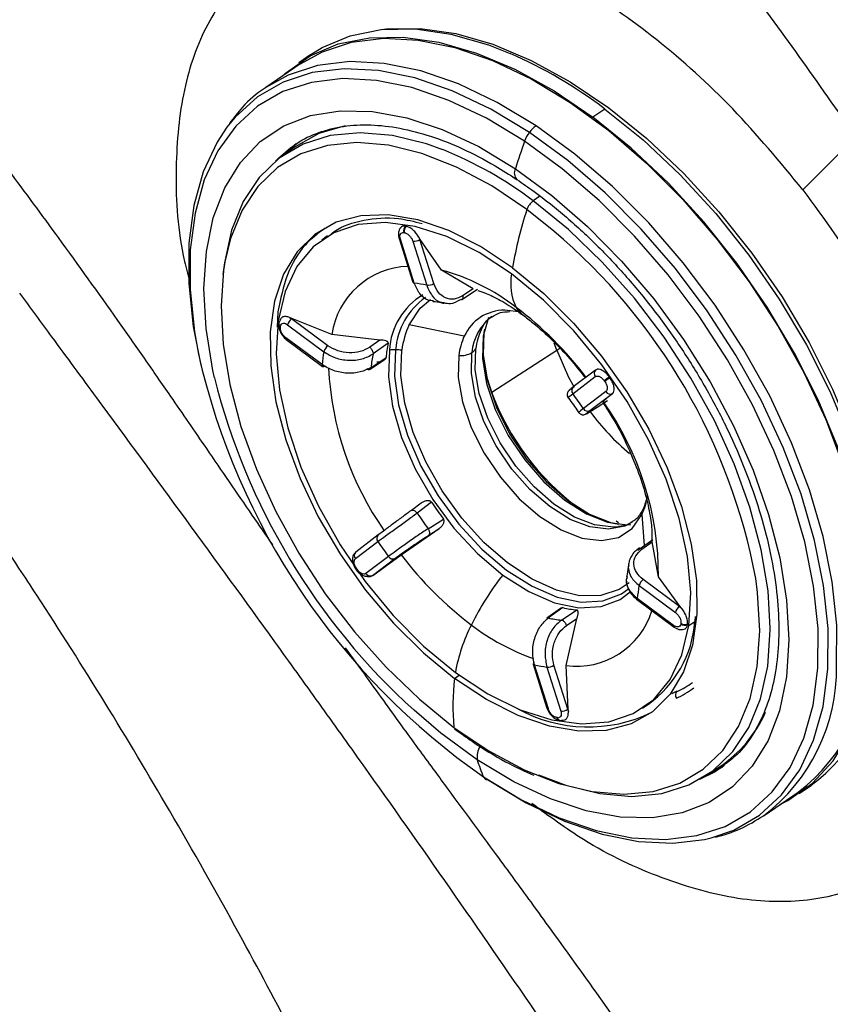
# Model space of a CAD drawing. Extents: x 526 to 613, y 487 to 635.
# Drawn here: x 580 to 582, y 554 to 556 of the extents above; entities that cross this region are included whole.
import ezdxf

# ---------------------------------------------------------------- set-up
doc = ezdxf.new("R2010")
doc.units = 0
doc.header["$MEASUREMENT"] = 0
doc.layers.add('1', color=4, linetype='Continuous')
doc.layers.add('STD TEST', color=3, linetype='Continuous')

# ---------------------------------------------------------------- blocks, each defined once
blk = doc.blocks.new('2023 VANGUARD')
at = {"layer": '1', "color": 3, "linetype": 'Continuous', "lineweight": 25}
for p, q in [((12.0063, -35.8045), (11.9794, -35.823)), ((11.9816, -35.8261), (11.9046, -35.8789)), ((12.6706, -35.9273), (12.6437, -35.9457)), ((11.9733, -36.006), (11.9323, -36.0406)), ((11.9709, -36.0126), (11.941, -36.034)), ((11.9614, -36.0143), (11.9693, -36.0088)), ((12.524, -36.1241), (12.5088, -36.1348)), ((12.5554, -36.2028), (12.4944, -36.1543)), ((12.2201, -36.1916), (12.2214, -36.1918)), ((12.0442, -36.2136), (12.0309, -36.2231)), ((12.2044, -36.2123), (12.2055, -36.2191)), ((12.2167, -36.2063), (12.2181, -36.2065)), ((12.2056, -36.2193), (12.2369, -36.3186)), ((12.2401, -36.3205), (12.2088, -36.2213)), ((12.2368, -36.226), (12.2681, -36.3252)), ((12.2532, -36.2216), (12.2506, -36.2166)), ((12.2506, -36.2166), (12.2527, -36.2219)), ((12.2527, -36.2219), (12.2532, -36.2216)), ((12.2839, -36.3212), (12.2527, -36.2219)), ((12.3014, -36.2909), (12.2532, -36.2216)), ((12.3729, -36.3334), (12.3014, -36.2909)), ((12.3474, -36.3575), (12.3825, -36.3342)), ((12.3729, -36.3334), (12.3493, -36.3489)), ((11.9318, -36.3855), (11.9305, -36.4199)), ((11.9341, -36.4107), (11.9339, -36.4121)), ((11.9539, -36.4146), (12.0359, -36.4754)), ((11.9635, -36.4005), (11.9585, -36.3981)), ((11.9585, -36.3981), (11.9629, -36.4009)), ((11.9629, -36.4009), (11.9635, -36.4005)), ((12.0449, -36.4617), (11.9629, -36.4009)), ((12.054, -36.4367), (11.9635, -36.4005)), ((12.3531, -36.4404), (12.2285, -36.4142)), ((11.9375, -36.4193), (11.9377, -36.4178)), ((12.1624, -36.4489), (12.054, -36.4367)), ((12.0318, -36.5045), (11.9498, -36.4437)), ((11.9508, -36.4476), (12.0329, -36.5084)), ((12.1624, -36.4489), (12.1394, -36.4652)), ((12.1808, -36.4561), (12.1469, -36.4801)), ((12.5618, -36.4719), (12.5561, -36.4556)), ((12.4149, -36.5663), (12.5618, -36.4719)), ((12.5618, -36.4719), (12.5689, -36.4674)), ((12.1426, -36.5108), (12.1763, -36.4886)), ((12.1452, -36.5113), (12.1745, -36.4921)), ((12.1403, -36.5145), (12.1452, -36.5113)), ((12.4149, -36.5663), (12.4012, -36.5226)), ((12.6497, -36.5166), (12.5992, -36.5549)), ((12.6499, -36.5165), (12.653, -36.5149)), ((12.5982, -36.57), (12.6489, -36.5315)), ((12.6691, -36.5409), (12.6703, -36.5425)), ((12.6809, -36.5324), (12.6821, -36.5341)), ((12.6728, -36.5653), (12.6221, -36.6038)), ((12.6368, -36.608), (12.6875, -36.5695)), ((12.6669, -36.5878), (12.688, -36.5692)), ((12.6899, -36.567), (12.6875, -36.5695)), ((12.6875, -36.5695), (12.688, -36.5692)), ((12.688, -36.5692), (12.6899, -36.567)), ((12.6768, -36.586), (12.6534, -36.6009)), ((12.6698, -36.5873), (12.6669, -36.5878)), ((12.2792, -36.8153), (12.2462, -36.8395)), ((12.2559, -36.8171), (12.2335, -36.8335)), ((12.2714, -36.8751), (12.3059, -36.853)), ((12.7015, -36.862), (12.6959, -36.8577)), ((12.7544, -36.8429), (12.7593, -36.913)), ((12.2106, -36.9338), (12.2965, -36.8744)), ((12.2731, -36.8894), (12.2965, -36.8744)), ((12.7029, -36.8707), (12.6989, -36.8712)), ((12.107, -36.9425), (12.1577, -36.904)), ((12.1588, -36.889), (12.1081, -36.9275)), ((12.7448, -36.9233), (12.7786, -36.8993)), ((12.7543, -36.9211), (12.7773, -36.9048)), ((12.7917, -36.9837), (12.7773, -36.9048)), ((12.1086, -36.9271), (12.1057, -36.93)), ((12.1057, -36.93), (12.1081, -36.9275)), ((12.1817, -36.9378), (12.1309, -36.9763)), ((12.1456, -36.9805), (12.1963, -36.9421)), ((12.1462, -36.9802), (12.2106, -36.9338)), ((12.108, -36.9665), (12.1092, -36.9682)), ((12.1108, -36.9669), (12.1096, -36.9652)), ((12.7246, -36.9576), (12.7234, -36.9626)), ((12.1378, -36.9825), (12.1385, -36.9825)), ((12.1426, -36.9821), (12.1462, -36.9802)), ((12.1456, -36.9805), (12.1426, -36.9821)), ((12.1462, -36.9802), (12.1456, -36.9805)), ((12.7204, -36.9818), (12.7201, -36.9883)), ((12.839, -37.0504), (12.757, -36.9896)), ((12.8396, -37.0501), (12.7917, -36.9837)), ((12.748, -37.0033), (12.83, -37.0641)), ((12.8259, -37.0932), (12.7439, -37.0324)), ((12.7449, -37.0364), (12.8269, -37.0972)), ((12.5725, -37.0535), (12.5392, -37.0772)), ((12.5758, -37.0531), (12.5429, -37.0764)), ((12.5725, -37.0814), (12.6071, -37.0583)), ((12.8396, -37.0501), (12.839, -37.0504)), ((12.839, -37.0504), (12.8434, -37.0541)), ((12.8434, -37.0541), (12.8396, -37.0501)), ((12.5828, -37.1839), (12.6074, -37.0777)), ((12.5839, -37.0933), (12.6074, -37.0777)), ((12.8745, -37.0728), (12.8741, -37.0845)), ((12.8269, -37.0971), (12.8327, -37.1004)), ((12.8269, -37.0972), (12.8271, -37.0973)), ((12.8423, -37.0885), (12.8421, -37.0899)), ((12.8573, -37.0902), (12.8571, -37.0916)), ((12.8605, -37.0934), (12.8741, -37.0845)), ((12.5085, -37.1805), (12.5398, -37.2798)), ((12.543, -37.2818), (12.5117, -37.1825)), ((12.5398, -37.1872), (12.571, -37.2865)), ((12.5869, -37.2825), (12.5556, -37.1832)), ((12.5874, -37.2821), (12.5828, -37.1839)), ((12.3312, -37.2131), (12.3418, -37.2058)), ((12.5874, -37.2821), (12.5869, -37.2825)), ((12.5882, -37.2877), (12.5874, -37.2821)), ((12.7553, -37.2803), (12.7688, -37.2714)), ((12.5632, -37.3015), (12.5618, -37.3013)), ((12.5869, -37.2825), (12.5882, -37.2877)), ((12.5679, -37.3074), (12.5693, -37.3076)), ((12.8992, -37.4324), (12.9299, -37.4123)), ((12.9407, -37.4095), (12.9328, -37.415)), ((13.1099, -37.4728), (13.1367, -37.4544)), ((13.0306, -37.5222), (13.1076, -37.4695))]:
    blk.add_line(p, q, dxfattribs=at)
at = {"layer": '1', "color": 3, "linetype": 'Continuous', "lineweight": 25, "flags": 128}
for points in [[(12.0063, -35.8045), (12.0318, -35.7887), (12.0952, -35.762), (12.1655, -35.7479), (12.2417, -35.7466), (12.3227, -35.7582), (12.4074, -35.7825), (12.4563, -35.8017)], [(12.1653, -35.7479), (12.1773, -35.7464), (12.2531, -35.7452), (12.3337, -35.7567), (12.4178, -35.7809), (12.5044, -35.8174), (12.592, -35.8656), (12.6795, -35.9248), (12.7656, -35.9942), (12.8489, -36.0728), (12.9284, -36.1595), (13.0028, -36.2528), (13.0711, -36.3516), (13.1322, -36.4543), (13.1852, -36.5595), (13.2295, -36.6656), (13.2643, -36.7711), (13.2891, -36.8745), (13.3036, -36.9741), (13.3076, -37.0687), (13.301, -37.1567)], [(11.9409, -35.854), (11.9495, -35.8462), (12.005, -35.8072), (12.0683, -35.7804), (12.1386, -35.7663), (12.2148, -35.765), (12.2958, -35.7766), (12.3805, -35.8009), (12.4675, -35.8376), (12.5557, -35.8861), (12.6437, -35.9457)], [(11.9816, -35.8261), (12.0324, -35.7978), (12.0985, -35.7763), (12.1711, -35.7676), (12.2491, -35.7717), (12.3315, -35.7885), (12.4169, -35.8179), (12.5043, -35.8594), (12.5922, -35.9124)], [(12.5, -35.9802), (12.4127, -35.9275), (12.3259, -35.8863), (12.241, -35.8571), (12.1592, -35.8404), (12.0817, -35.8363), (12.0096, -35.845), (11.9439, -35.8663), (11.8857, -35.9), (11.8357, -35.9454), (11.8169, -35.9685)], [(12.5152, -35.9652), (12.4273, -35.9122), (12.3399, -35.8707), (12.2545, -35.8413), (12.1721, -35.8244), (12.0941, -35.8203), (12.0215, -35.8291), (11.9554, -35.8506), (11.9046, -35.8789)], [(12.4893, -35.9999), (12.4035, -35.9482), (12.3183, -35.9077), (12.2349, -35.879), (12.1545, -35.8626), (12.0784, -35.8586), (12.0075, -35.8671), (11.943, -35.8881), (11.8858, -35.9211), (11.8367, -35.9658), (11.7965, -36.0214), (11.7657, -36.0871), (11.7447, -36.1621), (11.734, -36.2452), (11.7335, -36.3351), (11.7434, -36.4306), (11.7524, -36.4806)], [(12.5922, -35.9124), (12.6794, -35.9761), (12.7646, -36.0496), (12.8467, -36.1318), (12.9243, -36.2216), (12.9964, -36.3176), (13.0619, -36.4183), (13.1199, -36.5225), (13.1695, -36.6284), (13.2099, -36.7347), (13.2407, -36.8396), (13.2613, -36.9418), (13.2715, -37.0397), (13.271, -37.1319)], [(11.7888, -36.5342), (11.7852, -36.5178), (11.7698, -36.4229), (11.7649, -36.3329), (11.7703, -36.2491), (11.786, -36.1728), (11.8119, -36.1054), (11.8474, -36.0477), (11.892, -36.0009), (11.9451, -35.9655), (12.0057, -35.9422), (12.0729, -35.9313), (12.1458, -35.9329), (12.223, -35.9472), (12.3034, -35.9737), (12.3857, -36.0122), (12.4687, -36.062)], [(13.0661, -37.4979), (13.0843, -37.4886), (13.1398, -37.4496), (13.1866, -37.3989), (13.224, -37.3372), (13.2515, -37.2655), (13.2688, -37.1847), (13.2754, -37.0962), (13.2714, -37.0011), (13.2568, -36.9009), (13.2319, -36.7969), (13.1969, -36.6908), (13.1524, -36.5841), (13.099, -36.4783), (13.0375, -36.375), (12.9689, -36.2756), (12.8941, -36.1817), (12.8141, -36.0946), (12.7303, -36.0155), (12.6437, -35.9457)], [(12.6706, -35.9273), (12.7571, -35.9971), (12.841, -36.0762), (12.9209, -36.1633), (12.9958, -36.2572), (13.0644, -36.3565), (13.1259, -36.4599), (13.1792, -36.5657), (13.2237, -36.6724), (13.2587, -36.7785), (13.2837, -36.8824), (13.2983, -36.9827), (13.3023, -37.0778), (13.2956, -37.1663)], [(11.8169, -35.9685), (11.7947, -36.0021), (11.7634, -36.069), (11.742, -36.1453), (11.7311, -36.2299), (11.7306, -36.3214), (11.7407, -36.4187), (11.7578, -36.5059)], [(12.0839, -35.9652), (12.0246, -35.9827), (11.9709, -36.0126)], [(13.194, -37.1846), (13.1945, -37.0925), (13.1843, -36.9946), (13.1637, -36.8924), (13.1329, -36.7874), (13.0925, -36.6812), (13.0429, -36.5752), (12.9849, -36.4711), (12.9194, -36.3703), (12.8473, -36.2744), (12.7697, -36.1846), (12.6876, -36.1024), (12.6024, -36.0289), (12.5152, -35.9652)], [(12.3044, -36.0191), (12.2675, -36.0059), (12.1906, -35.987), (12.1177, -35.9808), (12.0501, -35.9873), (11.9889, -36.0066), (11.9352, -36.0383), (11.8898, -36.0818), (11.8536, -36.1364), (11.8272, -36.2011), (11.811, -36.2749), (11.8079, -36.3011)], [(12.911, -37.5728), (12.9616, -37.5552), (13.0198, -37.5215), (13.0698, -37.4761), (13.1107, -37.4194), (13.1421, -37.3525), (13.1634, -37.2762), (13.1744, -37.1916), (13.1748, -37.1001), (13.1647, -37.0028), (13.1442, -36.9013), (13.1137, -36.797), (13.0735, -36.6915), (13.0242, -36.5862), (12.9667, -36.4828), (12.9016, -36.3827), (12.8299, -36.2873), (12.7528, -36.1982), (12.6713, -36.1165), (12.5866, -36.0435), (12.5, -35.9802)], [(12.4944, -36.1543), (12.415, -36.1009), (12.3356, -36.0585), (12.2574, -36.0277), (12.182, -36.0091), (12.1104, -36.003), (12.044, -36.0095), (11.9839, -36.0284), (11.9311, -36.0595), (11.8866, -36.1022), (11.851, -36.1558), (11.825, -36.2194), (11.8123, -36.2721)], [(11.9263, -36.0454), (11.9331, -36.0385), (11.9614, -36.0143)], [(12.3964, -37.4352), (12.4822, -37.4869), (12.5674, -37.5274), (12.6508, -37.556), (12.7312, -37.5725), (12.8073, -37.5765), (12.8782, -37.5679), (12.9427, -37.547), (12.9999, -37.514), (13.0489, -37.4693), (13.0892, -37.4137), (13.12, -37.3479), (13.1409, -37.273), (13.1517, -37.1899), (13.1521, -37.1), (13.1422, -37.0044), (13.1221, -36.9047), (13.0921, -36.8023), (13.0526, -36.6986), (13.0042, -36.5952), (12.9477, -36.4936), (12.8837, -36.3953), (12.8134, -36.3016), (12.7376, -36.214), (12.6576, -36.1338), (12.5744, -36.0621), (12.4893, -35.9999)], [(12.4687, -36.062), (12.551, -36.1223), (12.6313, -36.1922), (12.7083, -36.2706), (12.7809, -36.3562), (12.8479, -36.4477), (12.9083, -36.5436), (12.961, -36.6425), (13.0053, -36.7427), (13.0404, -36.8427), (13.0658, -36.941), (13.0812, -37.0359), (13.0862, -37.1259), (13.0808, -37.2097), (13.065, -37.286), (13.0392, -37.3534), (13.0036, -37.4111), (12.959, -37.4579), (12.906, -37.4933), (12.8453, -37.5166), (12.7781, -37.5275), (12.7053, -37.5259), (12.6281, -37.5116), (12.5476, -37.4851), (12.4653, -37.4466), (12.3823, -37.3968)], [(13.0443, -37.0996), (13.0394, -37.0155), (13.024, -36.9227), (12.9983, -36.8265), (12.9629, -36.7287), (12.9182, -36.6309), (12.8651, -36.5348), (12.8044, -36.4421), (12.7373, -36.3542), (12.6648, -36.2729), (12.5882, -36.1993), (12.5088, -36.1348)], [(12.4621, -36.2855), (12.39, -36.2378), (12.3182, -36.2016), (12.2481, -36.1776), (12.1813, -36.1663), (12.1193, -36.1681), (12.0635, -36.1829), (12.0151, -36.2103), (11.9753, -36.2498), (11.9449, -36.3004), (11.9246, -36.361), (11.9148, -36.4304), (11.9158, -36.5068), (11.9275, -36.5887), (11.9497, -36.6741), (11.9819, -36.7612), (12.0233, -36.8481), (12.0731, -36.9328), (12.1301, -37.0133), (12.1931, -37.088), (12.2606, -37.1551), (12.3312, -37.2131)], [(12.4599, -36.2994), (12.3866, -36.2512), (12.3134, -36.2152), (12.2424, -36.1923), (12.1751, -36.1832), (12.1132, -36.188), (12.0584, -36.2066), (12.0118, -36.2386), (11.9747, -36.2832), (11.9481, -36.3392), (11.9324, -36.4054)], [(11.8123, -36.2721), (11.8091, -36.2919), (11.8035, -36.372), (11.8083, -36.4584), (11.8234, -36.5496), (11.8486, -36.644), (11.8835, -36.7401), (11.9274, -36.8361), (11.9795, -36.9305), (12.0391, -37.0216), (12.105, -37.1078), (12.1762, -37.1878), (12.2515, -37.26), (12.3294, -37.3234)], [(12.4621, -36.2855), (12.5326, -36.3435), (12.6001, -36.4106), (12.6631, -36.4853), (12.7201, -36.5658), (12.7699, -36.6505), (12.8114, -36.7374), (12.8435, -36.8245), (12.8657, -36.9099), (12.8775, -36.9918), (12.8784, -37.0682), (12.8687, -37.1376), (12.8483, -37.1982), (12.8179, -37.2488), (12.7781, -37.2883), (12.7297, -37.3157), (12.6739, -37.3305), (12.612, -37.3323), (12.5452, -37.321), (12.475, -37.297), (12.4032, -37.2608), (12.3312, -37.2131)], [(12.8605, -37.0934), (12.8647, -37.0188), (12.8574, -36.9376), (12.8387, -36.8517), (12.8092, -36.7632), (12.7695, -36.6745), (12.7206, -36.5876), (12.6637, -36.5047), (12.6002, -36.4278), (12.5317, -36.3588), (12.4599, -36.2994)], [(12.2285, -36.4142), (12.2533, -36.377), (12.2767, -36.3574)], [(12.4818, -36.3856), (12.4448, -36.3816), (12.4443, -36.3816)], [(11.9324, -36.4054), (11.9282, -36.48), (11.9355, -36.5613), (11.9542, -36.6472), (11.9837, -36.7356), (12.0234, -36.8243), (12.0723, -36.9112), (12.1292, -36.9942), (12.1927, -37.0711), (12.2611, -37.14), (12.3329, -37.1994)], [(12.4078, -36.3982), (12.3954, -36.4405), (12.3939, -36.4909), (12.4033, -36.5469), (12.4231, -36.6056), (12.4523, -36.6642), (12.4895, -36.7197), (12.5328, -36.7693), (12.58, -36.8105), (12.6288, -36.8412), (12.6767, -36.86), (12.7213, -36.8659), (12.7296, -36.8655)], [(12.3986, -36.4244), (12.3974, -36.4318), (12.3958, -36.4834), (12.4054, -36.5407), (12.4256, -36.6009), (12.4555, -36.6608), (12.4936, -36.7176), (12.5379, -36.7684), (12.5863, -36.8106), (12.6362, -36.8421), (12.6853, -36.8613), (12.7018, -36.865)], [(12.1838, -36.4716), (12.1816, -36.532), (12.1908, -36.5985), (12.2113, -36.6686), (12.242, -36.7396), (12.282, -36.8088), (12.3295, -36.8735), (12.3829, -36.9311), (12.4401, -36.9796)], [(12.1978, -36.4711), (12.1956, -36.5302), (12.2047, -36.5953), (12.2247, -36.6639), (12.2548, -36.7334), (12.2939, -36.801), (12.3404, -36.8643), (12.3927, -36.9208), (12.4486, -36.9682), (12.506, -37.0048), (12.5628, -37.0292), (12.6167, -37.0404), (12.6657, -37.038), (12.7078, -37.0221), (12.7248, -37.01)], [(12.7256, -36.9974), (12.7032, -37.0122), (12.6615, -37.0256), (12.6135, -37.0261), (12.5612, -37.0136), (12.5063, -36.9887), (12.451, -36.9523), (12.3974, -36.9058), (12.3475, -36.8508), (12.3031, -36.7895), (12.2659, -36.7242), (12.2373, -36.6573), (12.2184, -36.5913), (12.2098, -36.5286), (12.212, -36.4718)], [(12.7323, -36.8599), (12.7155, -36.8688), (12.6789, -36.8761), (12.637, -36.871), (12.592, -36.8538), (12.546, -36.8251), (12.5014, -36.7866), (12.4605, -36.7402), (12.4252, -36.6881), (12.3974, -36.6329), (12.3785, -36.5776), (12.3693, -36.5247), (12.3704, -36.477)], [(12.6989, -36.8712), (12.6899, -36.8717), (12.6475, -36.8662), (12.602, -36.8485), (12.5556, -36.8194), (12.5107, -36.7804), (12.4694, -36.7334), (12.4339, -36.6808), (12.4059, -36.6252), (12.3869, -36.5693), (12.3777, -36.516), (12.3788, -36.4679)], [(12.5618, -36.4719), (12.5885, -36.5324), (12.601, -36.5553)], [(12.3407, -36.4837), (12.3395, -36.5335), (12.349, -36.5887), (12.3688, -36.6465), (12.3977, -36.7041), (12.4345, -36.7586), (12.4772, -36.8072), (12.5237, -36.8476), (12.5717, -36.8777), (12.6188, -36.896), (12.6627, -36.9017), (12.7011, -36.8944), (12.7322, -36.8744), (12.7544, -36.8429)], [(12.3294, -37.3234), (12.4088, -37.3767), (12.4883, -37.4191), (12.5664, -37.4499), (12.6419, -37.4685), (12.7134, -37.4746), (12.7798, -37.4682), (12.8399, -37.4492), (12.8927, -37.4181), (12.9373, -37.3754), (12.9728, -37.3218), (12.9988, -37.2582), (13.0147, -37.1857), (13.0203, -37.1056), (13.0155, -37.0192), (13.0113, -36.9871)], [(12.4401, -36.9796), (12.4988, -37.017), (12.5568, -37.0419), (12.6119, -37.0534), (12.6619, -37.0509), (12.705, -37.0347), (12.728, -37.0174)], [(12.3329, -37.1994), (12.4063, -37.2477), (12.4794, -37.2837), (12.5505, -37.3065), (12.6178, -37.3157), (12.6797, -37.3109), (12.7345, -37.2922), (12.7811, -37.2602), (12.8181, -37.2157), (12.8448, -37.1596), (12.8605, -37.0934)], [(12.5206, -37.4309), (12.5821, -37.4541), (12.6589, -37.473), (12.7318, -37.4793), (12.7994, -37.4727), (12.8606, -37.4534), (12.9143, -37.4217), (12.9597, -37.3782), (12.9959, -37.3236), (13.0224, -37.2589), (13.0386, -37.1851), (13.0443, -37.1035), (13.0443, -37.0996)], [(12.3823, -37.3968), (12.3001, -37.3365), (12.2395, -37.2848)], [(12.9328, -37.415), (12.9195, -37.4236), (12.8844, -37.4414)], [(12.8909, -37.4376), (12.9291, -37.4174), (12.9368, -37.4123)], [(12.4055, -37.4413), (12.4928, -37.494), (12.5795, -37.5352), (12.6644, -37.5644), (12.7463, -37.5811), (12.8238, -37.5852), (12.8959, -37.5765), (12.911, -37.5728)]]:
    blk.add_lwpolyline(points, dxfattribs=at)
at = {"layer": '1', "color": 3, "linetype": 'Continuous', "lineweight": 25}
for centre, radius, start, end in [((12.0309, -36.7736), 1.0609, 52.9167, 66.3604), ((12.5537, -36.0192), 0.0664, 125.4788, 143.9827), ((12.5616, -36.0265), 0.0771, 143.058, 159.7936), ((13.7303, -36.4454), 1.3186, 160.2544, 163.0974), ((11.9788, -36.8325), 0.8762, 52.7799, 68.1824), ((12.4862, -36.0721), 0.0202, 150.0684, 224.7062), ((12.5331, -36.1677), 0.0409, 126.4187, 160.8023), ((13.3965, -36.4462), 0.9482, 162.0654, 170.2402), ((12.2312, -36.2019), 0.0152, 137.1684, 196.8752), ((12.2326, -36.2021), 0.0152, 137.1684, 196.8752), ((11.6802, -37.2363), 1.3542, 10.6025, 49.7411), ((12.2087, -36.2179), 0.0034, 200.7673, 271.387), ((12.2389, -36.2009), 0.0251, 265.3087, 303.2733), ((12.2318, -36.4621), 0.1797, 91.9995, 171.8644), ((12.1729, -36.7592), 0.4856, 52.2688, 74.6643), ((12.579, -36.322), 0.1212, 169.274, 206.0093), ((12.2401, -36.317), 0.00354, 206.2259, 270.5136), ((12.2072, -36.6017), 0.2831, 77.5734, 83.3273), ((12.2702, -36.3002), 0.0251, 265.3087, 303.2741), ((12.34, -36.4811), 0.1565, 120.861, 176.4938), ((12.357, -36.4837), 0.1597, 125.0884, 175.4442), ((12.4435, -36.4806), 0.099, 89.5759, 156.0321), ((11.9829, -37.0209), 0.8089, 37.0645, 52.9681), ((12.5192, -36.3469), 0.0567, 209.9141, 232.8609), ((11.9416, -36.4127), 0.00775, 175.6009, 238.1298), ((11.9411, -36.4117), 0.00695, 137.9336, 241.212), ((11.9765, -36.4197), 0.0232, 125.881, 167.2806), ((12.4116, -36.4979), 0.2014, 155.4412, 172.5405), ((12.4808, -36.4852), 0.1107, 126.1954, 175.7846), ((12.5625, -36.512), 0.192, 149.304, 153.4173), ((12.5239, -36.4869), 0.1463, 155.4412, 172.5405), ((11.9536, -36.4448), 0.00394, 163.1727, 225.8717), ((12.4379, -36.5089), 0.2625, 168.3904, 175.5453), ((12.4909, -36.5034), 0.1515, 155.4412, 172.5405), ((13.3042, -36.1281), 1.5913, 192.7979, 235.2193), ((12.3429, -36.5335), 0.3125, 169.2743, 174.6614), ((12.0585, -36.4805), 0.0232, 125.8801, 167.2806), ((12.4042, -36.532), 0.2625, 168.5857, 175.3498), ((12.1967, -36.6309), 0.1598, 89.6036, 94.6329), ((12.1967, -36.6364), 0.1654, 84.6945, 89.6109), ((12.3461, -36.4382), 0.0458, 263.1703, 302.0663), ((12.3563, -36.4557), 0.0256, 303.4756, 331.5917), ((12.0356, -36.5056), 0.00394, 163.1725, 225.8719), ((12.0348, -36.5039), 0.00496, 246.6007, 309.169), ((12.7442, -36.4786), 0.6986, 182.6995, 215.0185), ((12.6572, -36.5245), 0.0108, 131.9515, 220.1933), ((13.25, -36.1674), 1.5066, 194.0913, 227.8742), ((12.9087, -36.8624), 0.401, 124.6216, 126.6964), ((12.9099, -36.8641), 0.401, 124.6216, 126.6964), ((12.9478, -36.3708), 0.5677, 200.149, 233.5405), ((12.6064, -36.563), 0.0108, 131.9495, 220.1936), ((11.896, -37.0923), 0.8752, 33.9345, 36.6452), ((12.6824, -36.5596), 0.0112, 210.8271, 296.8147), ((12.1131, -36.9799), 0.6786, 359.6855, 35.2994), ((12.6317, -36.598), 0.0112, 210.8268, 296.8168), ((13.0662, -36.2958), 0.532, 216.3956, 230.2697), ((12.8922, -36.4097), 0.735, 213.4896, 217.0901), ((12.6166, -36.7799), 0.1515, 335.4412, 352.5405), ((12.8585, -36.4328), 0.735, 213.5879, 216.9917), ((12.166, -36.897), 0.0108, 131.9493, 220.1936), ((12.8839, -36.4154), 0.8752, 213.9345, 216.6452), ((12.1153, -36.9355), 0.0108, 131.9515, 220.1933), ((12.1913, -36.9321), 0.0112, 210.8268, 296.8167), ((12.8561, -36.4463), 0.8089, 217.0645, 232.9681), ((12.1143, -36.9726), 0.00874, 122.7317, 136.1789), ((12.1135, -36.9716), 0.00547, 119.5405, 140.7163), ((12.1406, -36.9705), 0.0112, 210.8271, 296.8147), ((12.9341, -37.3707), 0.6301, 141.6289, 153.7516), ((12.7706, -37.0084), 0.0232, 125.8802, 167.2806), ((12.4369, -36.9742), 0.3125, 349.2743, 354.6614), ((12.7477, -37.0335), 0.00394, 163.1725, 225.8719), ((12.6308, -36.8217), 0.2378, 256.6294, 264.2713), ((12.6067, -37.0074), 0.1781, 262.3019, 342.8246), ((12.8526, -37.0692), 0.0232, 125.881, 167.2806), ((12.5971, -36.8449), 0.2378, 256.838, 264.0624), ((12.7146, -37.2677), 0.3877, 153.0697, 169.8578), ((12.677, -36.6904), 0.5063, 232.5114, 250.7015), ((12.6203, -37.0647), 0.2545, 305.7001, 355.5523), ((12.8297, -37.0943), 0.00394, 163.1727, 225.8717), ((12.8512, -37.0772), 0.0156, 234.555, 292.4021), ((12.8514, -37.0758), 0.0156, 234.555, 292.4021), ((12.8515, -37.1372), 0.4196, 307.6183, 0.7188), ((12.8987, -37.1352), 0.3981, 306.717, 355.5224), ((12.5117, -37.1794), 0.0031, 108.898, 270.5039), ((12.5727, -36.9061), 0.2831, 257.5734, 263.3273), ((12.5418, -37.1622), 0.0251, 265.3087, 303.2741), ((12.775, -37.19), 0.4191, 307.335, 0.7375), ((12.8427, -37.2763), 0.5154, 172.9611, 185.2429), ((12.7434, -37.0647), 0.2124, 294.6693, 307.0093), ((12.7468, -37.0526), 0.2087, 294.6694, 305.6096), ((12.8416, -37.251), 0.0117, 131.4704, 215.27), ((12.633, -36.9946), 0.3279, 241.0077, 295.9658), ((12.543, -37.2782), 0.00354, 206.2261, 270.5134), ((12.5698, -37.2994), 0.0082, 193.087, 256.7043), ((12.5705, -37.3002), 0.00741, 190.159, 289.8416), ((12.5731, -37.2615), 0.0251, 265.3087, 303.2733), ((12.765, -37.1678), 0.2949, 303.9968, 335.6751), ((12.4291, -37.3907), 0.0472, 148.6346, 187.388), ((12.6908, -37.3055), 0.3217, 196.4928, 203.7758), ((12.4055, -37.4314), 0.00987, 202.1379, 269.5768)]:
    blk.add_arc(centre, radius, start, end, dxfattribs=at)
for points, knots in [([(16.2356, -37.6487), (16.2231, -37.6185), (16.1993, -37.5612), (16.1653, -37.48), (16.1351, -37.4082), (16.1087, -37.3458), (16.0861, -37.2929), (16.0598, -37.2317), (16.0247, -37.1504), (15.9663, -37.017), (15.8604, -36.7798), (15.7066, -36.4495), (15.4478, -35.9271), (15.1006, -35.286), (14.6476, -34.5374), (14.159, -33.8115), (13.6363, -33.1098), (13.0814, -32.4332), (12.4958, -31.7833), (11.8806, -31.1611), (11.3315, -30.6551), (10.6673, -30.0857), (10.1204, -29.6596), (9.5407, -29.2472), (9.1735, -28.9991), (8.7738, -28.7449), (8.3992, -28.5191), (8.0243, -28.3051), (7.7228, -28.1427), (7.5039, -28.0292), (7.3702, -27.9614), (7.2385, -27.8959), (7.1087, -27.8328), (6.9809, -27.7717), (6.8961, -27.7323), (6.8542, -27.7127)], [0, 0, 0, 0, 0.007026, 0.013326, 0.018899, 0.023745, 0.027863, 0.031253, 0.038027, 0.046879, 0.062505, 0.093756, 0.125007, 0.187505, 0.250004, 0.3125, 0.374997, 0.437498, 0.499999, 0.562466, 0.624997, 0.659992, 0.749988, 0.773469, 0.812493, 0.844962, 0.874998, 0.90624, 0.937499, 0.948405, 0.959115, 0.969629, 0.979948, 0.990072, 1, 1, 1, 1]), ([(12.1681, -34.5847), (12.3542, -34.8107), (12.6275, -35.1556), (12.8919, -35.5101), (13.0662, -35.7485), (13.1523, -35.8689), (13.2374, -35.9903)], [0, 0, 0, 0, 0.5, 0.75, 0.75, 1, 1, 1, 1]), ([(13.118, -36.1096), (13.0662, -36.047), (12.9627, -35.9218), (12.7886, -35.7662), (12.6094, -35.6409), (12.4301, -35.5543), (12.2579, -35.5071), (12.0997, -35.5036), (11.9608, -35.5415), (11.8478, -35.6216), (11.7636, -35.7388), (11.7124, -35.8903), (11.6977, -36.0696), (11.7059, -36.2162), (11.7287, -36.3031), (11.7329, -36.3191)], [0, 0, 0, 0, 0.081775, 0.163581, 0.245368, 0.327163, 0.408937, 0.490744, 0.572529, 0.654325, 0.736098, 0.817906, 0.899692, 0.981488, 1, 1, 1, 1]), ([(11.9205, -36.9114), (11.905, -36.889), (11.855, -36.8166), (11.7785, -36.7046), (11.6974, -36.5866), (11.6305, -36.4901), (11.5464, -36.3702), (11.4445, -36.2282), (11.3165, -36.0548), (11.1872, -35.8837), (11.0944, -35.7644), (11.048, -35.7047)], [0, 0, 0, 0, 0.055009, 0.177127, 0.273269, 0.343438, 0.413648, 0.568096, 0.695485, 0.847743, 1, 1, 1, 1]), ([(11.9064, -35.8782), (11.9048, -35.8791), (11.8841, -35.8907), (11.855, -35.9175), (11.8319, -35.9476), (11.8223, -35.9601)], [0, 0, 0, 0, 0.048617, 0.605769, 1, 1, 1, 1]), ([(11.9629, -36.0148), (11.9668, -36.0115), (11.9846, -35.9963), (12.0232, -35.9794), (12.0788, -35.9646), (12.1406, -35.9615), (12.2067, -35.9689), (12.2763, -35.987), (12.3485, -36.0155), (12.4142, -36.0493), (12.4553, -36.0757), (12.4718, -36.0863)], [0, 0, 0, 0, 0.036036, 0.166116, 0.29589, 0.42319, 0.548205, 0.671885, 0.795003, 0.917998, 1, 1, 1, 1]), ([(13.2374, -35.9903), (13.2173, -36.0103), (13.1972, -36.0303), (13.1574, -36.0701), (13.1377, -36.0899), (13.1181, -36.1096)], [0, 0, 0, 0, 0.5, 0.5, 1, 1, 1, 1]), ([(12.4718, -36.0863), (12.4848, -36.0952), (12.5224, -36.121), (12.5843, -36.1706), (12.656, -36.237), (12.7246, -36.3106), (12.7893, -36.3901), (12.8489, -36.4745), (12.9026, -36.5624), (12.9496, -36.6525), (12.9892, -36.7434), (13.0209, -36.8339), (13.0442, -36.9224), (13.0588, -37.0077), (13.0647, -37.0884), (13.062, -37.1633), (13.0507, -37.2313), (13.0314, -37.2916), (13.0043, -37.3431), (12.9738, -37.383), (12.9495, -37.4013), (12.9392, -37.409)], [0, 0, 0, 0, 0.028638, 0.08331, 0.13807, 0.192894, 0.247766, 0.302665, 0.357569, 0.412452, 0.467291, 0.522063, 0.576747, 0.631328, 0.685801, 0.740186, 0.794547, 0.848995, 0.903788, 0.959323, 1, 1, 1, 1]), ([(13.118, -36.1096), (13.1662, -36.1759), (13.2624, -36.3084), (13.3763, -36.5241), (13.4631, -36.7418), (13.5161, -36.9548), (13.5355, -37.1548), (13.5186, -37.3334), (13.468, -37.4851), (13.3836, -37.6022), (13.2706, -37.6824), (13.1318, -37.7202), (12.9736, -37.717), (12.8014, -37.6687), (12.6426, -37.5957), (12.5444, -37.524), (12.5057, -37.4956)], [0, 0, 0, 0, 0.073245, 0.146494, 0.219751, 0.292987, 0.366234, 0.439481, 0.512738, 0.585974, 0.65922, 0.732468, 0.805725, 0.878962, 0.952209, 1, 1, 1, 1]), ([(12.0455, -36.2156), (12.0499, -36.2115), (12.0719, -36.1915), (12.1255, -36.1765), (12.1927, -36.1696), (12.2399, -36.1813), (12.258, -36.1858)], [0, 0, 0, 0, 0.087859, 0.43623, 0.784602, 1, 1, 1, 1]), ([(12.2201, -36.1916), (12.2177, -36.1914), (12.2132, -36.1912), (12.2105, -36.1939), (12.2092, -36.1952)], [0, 0, 0, 0, 0.515792, 1, 1, 1, 1]), ([(12.2506, -36.2166), (12.2487, -36.2137), (12.2448, -36.2077), (12.2372, -36.2), (12.2291, -36.194), (12.224, -36.1925), (12.2214, -36.1918)], [0, 0, 0, 0, 0.246603, 0.499388, 0.752586, 1, 1, 1, 1]), ([(12.0379, -36.1968), (12.0223, -36.2086), (11.9872, -36.2349), (11.9502, -36.2987), (11.9379, -36.3566), (11.9318, -36.3855)], [0, 0, 0, 0, 0.286945, 0.643473, 1, 1, 1, 1]), ([(12.2106, -36.1937), (12.2092, -36.1953), (12.2066, -36.1984), (12.2046, -36.2049), (12.2039, -36.2097), (12.2043, -36.2122), (12.2044, -36.2123)], [0, 0, 0, 0, 0.332652, 0.662432, 0.985716, 1, 1, 1, 1]), ([(12.2088, -36.2213), (12.2083, -36.2188), (12.2072, -36.2138), (12.2089, -36.2087), (12.2123, -36.2061), (12.2152, -36.2062), (12.2167, -36.2063)], [0, 0, 0, 0, 0.279486, 0.559002, 0.779415, 1, 1, 1, 1]), ([(12.2181, -36.2065), (12.2201, -36.2071), (12.2242, -36.2085), (12.2301, -36.2138), (12.2345, -36.2199), (12.236, -36.224), (12.2368, -36.226)], [0, 0, 0, 0, 0.279658, 0.559227, 0.779582, 1, 1, 1, 1]), ([(12.2835, -36.3603), (12.2793, -36.36), (12.2678, -36.3594), (12.2511, -36.3457), (12.2438, -36.3289), (12.2401, -36.3205)], [0, 0, 0, 0, 0.217972, 0.608967, 1, 1, 1, 1]), ([(12.2681, -36.3252), (12.2718, -36.3336), (12.2791, -36.3502), (12.2942, -36.3633), (12.3043, -36.3642), (12.3068, -36.3644)], [0, 0, 0, 0, 0.4275514, 0.8550607, 1, 1, 1, 1]), ([(12.3493, -36.3489), (12.3429, -36.3521), (12.3301, -36.3585), (12.3103, -36.3551), (12.2933, -36.3429), (12.2871, -36.3284), (12.2839, -36.3212)], [0, 0, 0, 0, 0.249817, 0.500222, 0.750496, 1, 1, 1, 1]), ([(12.8924, -38.5367), (12.8924, -38.5367), (12.8924, -38.5367), (12.8924, -38.5367), (12.7693, -38.3452), (12.5803, -38.0609), (12.3215, -37.6865), (12.1574, -37.454), (12.0416, -37.292), (11.9752, -37.1996), (11.8753, -37.0612), (11.7247, -36.8542), (11.5564, -36.6248), (11.4309, -36.4545), (11.3729, -36.3757), (11.3487, -36.3428)], [0.7543994, 0.7543994, 0.7543994, 0.7543994, 0.7543995, 0.7543995, 0.7543995, 0.8168995, 0.8481495, 0.8793995, 0.8950245, 0.902837, 0.9106495, 0.9418995, 0.9731495, 0.9887745, 1.0000001, 1.0000001, 1.0000001, 1.0000001]), ([(12.3835, -36.3368), (12.3894, -36.3387), (12.4032, -36.3431), (12.4348, -36.3586), (12.464, -36.3767), (12.4814, -36.3895), (12.4853, -36.3923)], [0, 0, 0, 0, 0.247229, 0.572616, 0.905553, 1, 1, 1, 1]), ([(12.2822, -36.3616), (12.2886, -36.3625), (12.2969, -36.3635), (12.3059, -36.3655), (12.3079, -36.366)], [0, 0, 0, 0, 0.779021, 1, 1, 1, 1]), ([(12.3068, -36.3644), (12.3117, -36.3656), (12.3241, -36.3686), (12.3368, -36.3618), (12.3444, -36.3577)], [0, 0, 0, 0, 0.397942, 1, 1, 1, 1]), ([(12.3493, -36.3489), (12.3495, -36.3496), (12.3499, -36.351), (12.35, -36.3534), (12.3493, -36.356), (12.3477, -36.3575), (12.3459, -36.3579), (12.3449, -36.3578), (12.3444, -36.3577)], [0, 0, 0, 0, 0.1247216, 0.2493439, 0.5000001, 0.7506559, 0.8752779, 1, 1, 1, 1]), ([(12.4158, -36.3965), (12.4216, -36.3928), (12.4321, -36.3858), (12.4485, -36.3851), (12.456, -36.3848)], [0, 0, 0, 0, 0.5438, 1, 1, 1, 1]), ([(12.4853, -36.3923), (12.4929, -36.3981), (12.515, -36.415), (12.5529, -36.4494), (12.5934, -36.4917), (12.6171, -36.5223), (12.6269, -36.5351)], [0, 0, 0, 0, 0.1591049, 0.465555, 0.7774481, 1, 1, 1, 1]), ([(11.9338, -36.4125), (11.9337, -36.414), (11.9335, -36.4169), (11.9345, -36.4232), (11.9375, -36.4316), (11.9424, -36.4393), (11.9472, -36.4446), (11.9497, -36.4467), (11.951, -36.4477)], [0, 0, 0, 0, 0.130838, 0.258017, 0.505837, 0.75074, 0.874277, 1, 1, 1, 1]), ([(11.9585, -36.3981), (11.9557, -36.3972), (11.95, -36.3954), (11.943, -36.3964), (11.9378, -36.4001), (11.9365, -36.4048), (11.9359, -36.4071)], [0, 0, 0, 0, 0.246603, 0.499388, 0.752586, 1, 1, 1, 1]), ([(11.9377, -36.4178), (11.9383, -36.416), (11.9394, -36.4124), (11.9438, -36.4106), (11.9489, -36.4114), (11.9523, -36.4135), (11.9539, -36.4146)], [0, 0, 0, 0, 0.279658, 0.559227, 0.779582, 1, 1, 1, 1]), ([(12.3941, -36.4205), (12.3946, -36.4193), (12.3989, -36.4088), (12.4059, -36.4013), (12.4144, -36.3972), (12.4158, -36.3965)], [0, 0, 0, 0, 0.09529, 0.846585, 1, 1, 1, 1]), ([(11.9498, -36.4437), (11.9478, -36.4418), (11.9437, -36.4382), (11.9395, -36.431), (11.9373, -36.4244), (11.9375, -36.421), (11.9375, -36.4193)], [0, 0, 0, 0, 0.2794856, 0.5590017, 0.7794153, 1, 1, 1, 1]), ([(12.1808, -36.4561), (12.1809, -36.4556), (12.181, -36.4545), (12.18, -36.453), (12.1784, -36.4518), (12.1751, -36.4503), (12.1698, -36.449), (12.1649, -36.4489), (12.1624, -36.4489)], [0, 0, 0, 0, 0.094222, 0.190488, 0.29829, 0.424515, 0.701616, 1, 1, 1, 1]), ([(12.0359, -36.4754), (12.0442, -36.4804), (12.0608, -36.4904), (12.0921, -36.4958), (12.1231, -36.4933), (12.139, -36.4845), (12.1469, -36.4801)], [0, 0, 0, 0, 0.25003, 0.500035, 0.750022, 1, 1, 1, 1]), ([(12.1394, -36.4652), (12.1326, -36.4689), (12.1191, -36.4763), (12.0927, -36.4788), (12.0661, -36.4744), (12.052, -36.4659), (12.0449, -36.4617)], [0, 0, 0, 0, 0.249816, 0.500222, 0.750495, 1, 1, 1, 1]), ([(12.1394, -36.4652), (12.1399, -36.4657), (12.1411, -36.4666), (12.1431, -36.469), (12.1453, -36.4723), (12.1466, -36.4758), (12.147, -36.4784), (12.147, -36.4796), (12.1469, -36.4801)], [0, 0, 0, 0, 0.124722, 0.249344, 0.5, 0.750656, 0.875278, 1, 1, 1, 1]), ([(12.1554, -36.4983), (12.158, -36.4981), (12.1629, -36.4979), (12.1687, -36.4959), (12.1724, -36.4938), (12.1745, -36.4922), (12.1759, -36.4904), (12.1761, -36.4892), (12.1763, -36.4886)], [0, 0, 0, 0, 0.298269, 0.57514, 0.701514, 0.809419, 0.905747, 1, 1, 1, 1]), ([(12.1426, -36.5108), (12.1347, -36.5147), (12.1189, -36.5227), (12.088, -36.5249), (12.0567, -36.5194), (12.0401, -36.5094), (12.0318, -36.5045)], [0, 0, 0, 0, 0.249978, 0.499965, 0.74997, 1, 1, 1, 1]), ([(12.1326, -36.5133), (12.1333, -36.5138), (12.1348, -36.5148), (12.1363, -36.5152), (12.137, -36.5154)], [0, 0, 0, 0, 0.481432, 1, 1, 1, 1]), ([(12.137, -36.5154), (12.1378, -36.5154), (12.1393, -36.5155), (12.141, -36.5145), (12.1422, -36.5129), (12.1424, -36.5115), (12.1426, -36.5108)], [0, 0, 0, 0, 0.2594194, 0.5189434, 0.7684571, 1, 1, 1, 1]), ([(12.6809, -36.5324), (12.6787, -36.5296), (12.6742, -36.524), (12.6663, -36.5181), (12.6587, -36.5146), (12.6549, -36.5148), (12.653, -36.5149)], [0, 0, 0, 0, 0.247558, 0.500834, 0.753648, 1, 1, 1, 1]), ([(12.6489, -36.5315), (12.6504, -36.5308), (12.6534, -36.5295), (12.6594, -36.5316), (12.6648, -36.5355), (12.6677, -36.5391), (12.6691, -36.5409)], [0, 0, 0, 0, 0.279486, 0.559002, 0.779415, 1, 1, 1, 1]), ([(12.6703, -36.5425), (12.6718, -36.545), (12.6748, -36.55), (12.6762, -36.5571), (12.6755, -36.5624), (12.6737, -36.5643), (12.6728, -36.5653)], [0, 0, 0, 0, 0.2796579, 0.5592269, 0.7795818, 1, 1, 1, 1]), ([(12.6899, -36.567), (12.6905, -36.5652), (12.6918, -36.5614), (12.6909, -36.5528), (12.6878, -36.5432), (12.684, -36.5371), (12.6821, -36.5341)], [0, 0, 0, 0, 0.246603, 0.499388, 0.752586, 1, 1, 1, 1]), ([(12.2163, -38.5234), (12.2073, -38.5043), (12.1823, -38.451), (12.1332, -38.3486), (12.0608, -38.2012), (11.963, -38.0094), (11.8371, -37.7737), (11.6942, -37.521), (11.5416, -37.266), (11.4265, -37.0844), (11.3215, -36.9247), (11.2483, -36.8167), (11.153, -36.6803), (11.0968, -36.6032), (11.0613, -36.5545)], [0, 0, 0, 0, 0.027653, 0.07737, 0.149229, 0.243391, 0.360149, 0.500011, 0.624371, 0.750019, 0.781886, 0.87501, 0.920981, 1, 1, 1, 1]), ([(12.5994, -36.5548), (12.5958, -36.5576), (12.5894, -36.5627), (12.5861, -36.5672), (12.5854, -36.5706), (12.5855, -36.5726), (12.5857, -36.574), (12.5861, -36.5753), (12.5868, -36.577), (12.5875, -36.5779), (12.5879, -36.5786)], [0, 0, 0, 0, 0.408009, 0.732043, 0.834578, 0.868779, 0.895938, 0.920666, 0.946022, 1, 1, 1, 1]), ([(12.5889, -36.5778), (12.5886, -36.5779), (12.5876, -36.5781), (12.594, -36.5732), (12.5982, -36.57)], [0, 0, 0, 0, 0.344577, 1, 1, 1, 1]), ([(12.5992, -36.5549), (12.5961, -36.5573), (12.59, -36.562), (12.5884, -36.5633), (12.5912, -36.5614), (12.5913, -36.5613)], [0, 0, 0, 0, 0.492151, 0.985463, 1, 1, 1, 1]), ([(12.5857, -36.5761), (12.5931, -36.5861), (12.6025, -36.5989), (12.6114, -36.6122), (12.6133, -36.6151)], [0, 0, 0, 0, 0.779439, 1, 1, 1, 1]), ([(12.6657, -36.59), (12.67, -36.5962), (12.6873, -36.6216), (12.7125, -36.6685), (12.7397, -36.7279), (12.7593, -36.7844), (12.7716, -36.8347), (12.7771, -36.8752), (12.777, -36.8931), (12.7769, -36.9009)], [0, 0, 0, 0, 0.055183, 0.224937, 0.393195, 0.55882, 0.720883, 0.878913, 1, 1, 1, 1]), ([(12.6221, -36.6038), (12.6182, -36.6068), (12.6103, -36.6129), (12.612, -36.6122), (12.6129, -36.6119)], [0, 0, 0, 0, 0.500025, 1, 1, 1, 1]), ([(12.6117, -36.6122), (12.6125, -36.6132), (12.6137, -36.6147), (12.616, -36.6162), (12.6178, -36.617), (12.6198, -36.6175), (12.6225, -36.6177), (12.6278, -36.6166), (12.6309, -36.6147), (12.6361, -36.6116), (12.6377, -36.6107)], [0, 0, 0, 0, 0.076192, 0.115924, 0.156604, 0.199531, 0.247166, 0.368825, 0.80209, 1, 1, 1, 1]), ([(12.6534, -36.6009), (12.6478, -36.6045), (12.6364, -36.6116), (12.6279, -36.6162), (12.6271, -36.6156), (12.6335, -36.6105), (12.6368, -36.608)], [0, 0, 0, 0, 0.249817, 0.500222, 0.750496, 1, 1, 1, 1]), ([(12.2792, -36.8153), (12.2787, -36.8147), (12.2777, -36.8134), (12.2754, -36.8122), (12.2726, -36.8116), (12.2682, -36.8116), (12.2622, -36.813), (12.2581, -36.8157), (12.2559, -36.8171)], [0, 0, 0, 0, 0.094256, 0.190576, 0.298462, 0.424807, 0.701731, 1, 1, 1, 1]), ([(12.7635, -36.8109), (12.7634, -36.8112), (12.7611, -36.8228), (12.752, -36.8398), (12.7419, -36.8546), (12.7333, -36.8585), (12.7319, -36.8592)], [0, 0, 0, 0, 0.0124514, 0.4533054, 0.907295, 1, 1, 1, 1]), ([(12.2335, -36.8335), (12.2272, -36.8381), (12.2145, -36.8474), (12.1928, -36.8635), (12.1726, -36.8786), (12.1634, -36.8855), (12.1588, -36.889)], [0, 0, 0, 0, 0.249817, 0.500222, 0.750496, 1, 1, 1, 1]), ([(12.2335, -36.8335), (12.2339, -36.8333), (12.2347, -36.8328), (12.2366, -36.8327), (12.2395, -36.8335), (12.2425, -36.8355), (12.2447, -36.8376), (12.2457, -36.8388), (12.2462, -36.8395)], [0, 0, 0, 0, 0.1247216, 0.2493439, 0.5000002, 0.7506559, 0.8752779, 1, 1, 1, 1]), ([(12.1577, -36.904), (12.1632, -36.9), (12.1741, -36.8918), (12.1982, -36.8745), (12.224, -36.8559), (12.2388, -36.845), (12.2462, -36.8395)], [0, 0, 0, 0, 0.2500296, 0.5000347, 0.750022, 1, 1, 1, 1]), ([(12.2965, -36.8744), (12.2985, -36.8728), (12.3024, -36.8698), (12.3057, -36.8646), (12.3072, -36.8605), (12.3076, -36.8577), (12.3072, -36.8551), (12.3063, -36.8537), (12.3059, -36.853)], [0, 0, 0, 0, 0.298395, 0.575452, 0.701699, 0.809514, 0.905784, 1, 1, 1, 1]), ([(12.7319, -36.8592), (12.7263, -36.8631), (12.7181, -36.8688), (12.7053, -36.8697), (12.7013, -36.8699)], [0, 0, 0, 0, 0.684502, 1, 1, 1, 1]), ([(12.2714, -36.8751), (12.2636, -36.8801), (12.2481, -36.8901), (12.222, -36.9082), (12.1979, -36.9256), (12.1871, -36.9337), (12.1817, -36.9378)], [0, 0, 0, 0, 0.249978, 0.499965, 0.74997, 1, 1, 1, 1]), ([(12.2748, -36.8861), (12.2749, -36.8852), (12.275, -36.8835), (12.2743, -36.8806), (12.2731, -36.8777), (12.2719, -36.8759), (12.2714, -36.8751)], [0, 0, 0, 0, 0.259419, 0.518943, 0.768457, 1, 1, 1, 1]), ([(12.1963, -36.9421), (12.201, -36.9386), (12.2102, -36.9318), (12.231, -36.9173), (12.2533, -36.9022), (12.2665, -36.8937), (12.2731, -36.8894)], [0, 0, 0, 0, 0.249775, 0.50014, 0.75045, 1, 1, 1, 1]), ([(12.2731, -36.8894), (12.2735, -36.889), (12.2743, -36.8882), (12.2747, -36.8868), (12.2748, -36.8861)], [0, 0, 0, 0, 0.4814387, 1, 1, 1, 1]), ([(12.7773, -36.9048), (12.7774, -36.9029), (12.7776, -36.9009), (12.7778, -36.8999), (12.7778, -36.8999)], [0, 0, 0, 0, 0.961006, 1, 1, 1, 1]), ([(12.747, -36.9193), (12.7437, -36.9219), (12.7371, -36.9271), (12.7301, -36.9366), (12.7253, -36.947), (12.7243, -36.9542), (12.7238, -36.9579)], [0, 0, 0, 0, 0.253322, 0.503799, 0.752516, 1, 1, 1, 1]), ([(12.757, -36.9896), (12.7514, -36.9844), (12.74, -36.974), (12.7346, -36.9546), (12.7385, -36.9355), (12.7491, -36.9259), (12.7543, -36.9211)], [0, 0, 0, 0, 0.249775, 0.500139, 0.75045, 1, 1, 1, 1]), ([(12.7499, -36.919), (12.7492, -36.919), (12.7477, -36.9189), (12.7461, -36.9198), (12.7451, -36.9212), (12.7449, -36.9227), (12.7448, -36.9233)], [0, 0, 0, 0, 0.259415, 0.518936, 0.76845, 1, 1, 1, 1]), ([(12.7543, -36.9211), (12.7536, -36.9206), (12.7521, -36.9196), (12.7506, -36.9192), (12.7499, -36.919)], [0, 0, 0, 0, 0.481432, 1, 1, 1, 1]), ([(12.1058, -36.9301), (12.1049, -36.9311), (12.103, -36.9329), (12.1007, -36.9382), (12.1, -36.9461), (12.1021, -36.955), (12.1051, -36.9619), (12.107, -36.965), (12.108, -36.9665)], [0, 0, 0, 0, 0.134506, 0.264533, 0.515216, 0.75841, 0.87898, 1, 1, 1, 1]), ([(12.1096, -36.9652), (12.1081, -36.9627), (12.1051, -36.9578), (12.1037, -36.9507), (12.1044, -36.9454), (12.1061, -36.9434), (12.107, -36.9425)], [0, 0, 0, 0, 0.2796579, 0.5592269, 0.7795818, 1, 1, 1, 1]), ([(12.1092, -36.9682), (12.1111, -36.9703), (12.1149, -36.9747), (12.1225, -36.9795), (12.1292, -36.9822), (12.1329, -36.9823), (12.134, -36.9823)], [0, 0, 0, 0, 0.2827084, 0.5731179, 0.8706879, 1, 1, 1, 1]), ([(12.1309, -36.9763), (12.1294, -36.9769), (12.1264, -36.9783), (12.1205, -36.9762), (12.115, -36.9722), (12.1122, -36.9687), (12.1108, -36.9669)], [0, 0, 0, 0, 0.279486, 0.559002, 0.779415, 1, 1, 1, 1]), ([(12.7237, -36.9559), (12.7229, -36.9634), (12.7218, -36.9731), (12.7201, -36.9817), (12.7198, -36.9836)], [0, 0, 0, 0, 0.779859, 1, 1, 1, 1]), ([(12.7234, -36.9626), (12.7248, -36.9701), (12.7276, -36.985), (12.7412, -36.9972), (12.748, -37.0033)], [0, 0, 0, 0, 0.499975, 1, 1, 1, 1]), ([(12.134, -36.9823), (12.1344, -36.9824), (12.1375, -36.9836), (12.1402, -36.9828), (12.1426, -36.9821)], [0, 0, 0, 0, 0.140607, 1, 1, 1, 1]), ([(12.7439, -37.0324), (12.7374, -37.0263), (12.7243, -37.0142), (12.7174, -36.9955), (12.7205, -36.9857), (12.7215, -36.9827)], [0, 0, 0, 0, 0.411584, 0.823127, 1, 1, 1, 1]), ([(12.7199, -36.9933), (12.7198, -36.9943), (12.7194, -37.0003), (12.7234, -37.0113), (12.7318, -37.0254), (12.741, -37.0331), (12.7457, -37.0369)], [0, 0, 0, 0, 0.068888, 0.378878, 0.688064, 1, 1, 1, 1]), ([(12.6074, -37.0777), (12.6082, -37.0753), (12.6098, -37.0707), (12.6104, -37.0654), (12.6102, -37.0619), (12.6096, -37.06), (12.6086, -37.0587), (12.6076, -37.0585), (12.6071, -37.0583)], [0, 0, 0, 0, 0.298263, 0.575128, 0.701506, 0.809415, 0.905745, 1, 1, 1, 1]), ([(12.8573, -37.0902), (12.8574, -37.0875), (12.8576, -37.082), (12.8546, -37.0722), (12.8497, -37.0624), (12.8455, -37.0568), (12.8434, -37.0541)], [0, 0, 0, 0, 0.247553, 0.500917, 0.753662, 1, 1, 1, 1]), ([(12.5117, -37.1825), (12.5097, -37.1729), (12.5056, -37.1537), (12.5109, -37.1224), (12.5234, -37.0942), (12.5364, -37.0823), (12.5429, -37.0764)], [0, 0, 0, 0, 0.25003, 0.500035, 0.750022, 1, 1, 1, 1]), ([(12.5725, -37.0814), (12.5656, -37.0872), (12.5517, -37.0989), (12.5388, -37.1271), (12.5336, -37.1584), (12.5377, -37.1776), (12.5398, -37.1872)], [0, 0, 0, 0, 0.249978, 0.499965, 0.74997, 1, 1, 1, 1]), ([(12.5813, -37.0879), (12.5806, -37.087), (12.5792, -37.0852), (12.5769, -37.0832), (12.5745, -37.0818), (12.5731, -37.0815), (12.5725, -37.0814)], [0, 0, 0, 0, 0.259419, 0.518943, 0.768457, 1, 1, 1, 1]), ([(12.83, -37.0641), (12.8321, -37.0659), (12.8362, -37.0695), (12.8404, -37.0767), (12.8425, -37.0833), (12.8424, -37.0868), (12.8423, -37.0885)], [0, 0, 0, 0, 0.279486, 0.559002, 0.779415, 1, 1, 1, 1]), ([(12.5556, -37.1832), (12.5539, -37.175), (12.5504, -37.1587), (12.5551, -37.1321), (12.5664, -37.1082), (12.5781, -37.0983), (12.5839, -37.0933)], [0, 0, 0, 0, 0.249775, 0.50014, 0.75045, 1, 1, 1, 1]), ([(12.5839, -37.0933), (12.5836, -37.0924), (12.583, -37.0906), (12.5818, -37.0888), (12.5813, -37.0879)], [0, 0, 0, 0, 0.481432, 1, 1, 1, 1]), ([(12.8421, -37.0899), (12.8416, -37.0918), (12.8405, -37.0954), (12.836, -37.0971), (12.8309, -37.0964), (12.8276, -37.0942), (12.8259, -37.0932)], [0, 0, 0, 0, 0.279658, 0.559227, 0.779582, 1, 1, 1, 1]), ([(12.8327, -37.1004), (12.8328, -37.1004), (12.835, -37.1017), (12.8397, -37.1026), (12.8462, -37.1029), (12.85, -37.1014), (12.8519, -37.1007)], [0, 0, 0, 0, 0.018291, 0.34065, 0.669038, 1, 1, 1, 1]), ([(12.8503, -37.1015), (12.852, -37.1005), (12.8554, -37.0986), (12.8565, -37.094), (12.8571, -37.0916)], [0, 0, 0, 0, 0.496238, 1, 1, 1, 1]), ([(12.0841, -37.1436), (12.0999, -37.1656), (12.1305, -37.208), (12.1744, -37.2691), (12.2148, -37.3249), (12.2517, -37.3755), (12.2851, -37.4209), (12.3425, -37.499), (12.4149, -37.5972), (12.4926, -37.7034), (12.5725, -37.8132), (12.6645, -37.9413), (12.7782, -38.1026), (12.8905, -38.2648), (12.9643, -38.3736), (13.0011, -38.428)], [0, 0, 0, 0, 0.05165, 0.099308, 0.142972, 0.182643, 0.21832, 0.250004, 0.366949, 0.450279, 0.500002, 0.62511, 0.750141, 0.875102, 1, 1, 1, 1]), ([(12.8339, -37.2423), (12.8335, -37.2424), (12.8328, -37.2427), (12.8313, -37.2428), (12.8295, -37.2436), (12.8274, -37.2446), (12.8255, -37.2456), (12.8236, -37.2466), (12.8227, -37.2471), (12.822, -37.2475)], [0, 0, 0, 0, 0.121504, 0.210955, 0.316294, 0.528485, 0.667089, 0.790586, 1, 1, 1, 1]), ([(12.8342, -37.242), (12.8342, -37.2421), (12.8341, -37.2422), (12.8339, -37.2422), (12.8339, -37.2423)], [0, 0, 0, 0, 0.559748, 1, 1, 1, 1]), ([(12.5397, -37.2794), (12.5403, -37.281), (12.5414, -37.2841), (12.5448, -37.2904), (12.5505, -37.2978), (12.5574, -37.3033), (12.5631, -37.3063), (12.5659, -37.3069), (12.5673, -37.3073)], [0, 0, 0, 0, 0.125335, 0.248555, 0.493154, 0.741206, 0.868705, 1, 1, 1, 1]), ([(12.5618, -37.3013), (12.5597, -37.3006), (12.5556, -37.2993), (12.5498, -37.294), (12.5454, -37.2878), (12.5438, -37.2838), (12.543, -37.2818)], [0, 0, 0, 0, 0.279658, 0.559227, 0.779582, 1, 1, 1, 1]), ([(12.571, -37.2865), (12.5716, -37.289), (12.5727, -37.294), (12.5709, -37.299), (12.5676, -37.3017), (12.5646, -37.3016), (12.5632, -37.3015)], [0, 0, 0, 0, 0.2794856, 0.5590017, 0.7794153, 1, 1, 1, 1]), ([(12.573, -37.3072), (12.5753, -37.3072), (12.58, -37.3074), (12.585, -37.3034), (12.5881, -37.2968), (12.5881, -37.2907), (12.5882, -37.2877)], [0, 0, 0, 0, 0.247558, 0.500834, 0.753648, 1, 1, 1, 1]), ([(12.3312, -37.3271), (12.3444, -37.3365), (12.3825, -37.3639), (12.4426, -37.4009), (12.4891, -37.422), (12.5104, -37.4317)], [0, 0, 0, 0, 0.221271, 0.642061, 1, 1, 1, 1]), ([(12.9207, -37.5714), (12.9397, -37.5659), (12.9785, -37.5547), (13.0118, -37.5336), (13.0287, -37.5229)], [0, 0, 0, 0, 0.491001, 1, 1, 1, 1]), ([(13.0011, -38.4279), (13.0252, -38.4039), (13.0706, -38.3584), (13.1352, -38.2938), (13.1921, -38.2369), (13.2516, -38.1775), (13.3144, -38.1147), (13.3816, -38.0475), (13.4431, -37.9859), (13.4829, -37.9462), (13.5017, -37.9274)], [0, 0, 0, 0, 0.148326, 0.280262, 0.395802, 0.494947, 0.640034, 0.772574, 0.892565, 1, 1, 1, 1])]:
    blk.add_open_spline(points, degree=3, knots=knots, dxfattribs=at)
blk = doc.blocks.new('2023 VANGUARD HL')
at = {"layer": 'STD TEST', "color": 1}
blk.add_blockref('2023 VANGUARD', (43.5708, 87.1416), dxfattribs=at)

msp = doc.modelspace()

# ---------------------------------------------------------------- block references
at = {"layer": '1'}
msp.add_blockref('2023 VANGUARD HL', (525.5486, 504.5092), dxfattribs=at)

doc.saveas('drawing.dxf')
